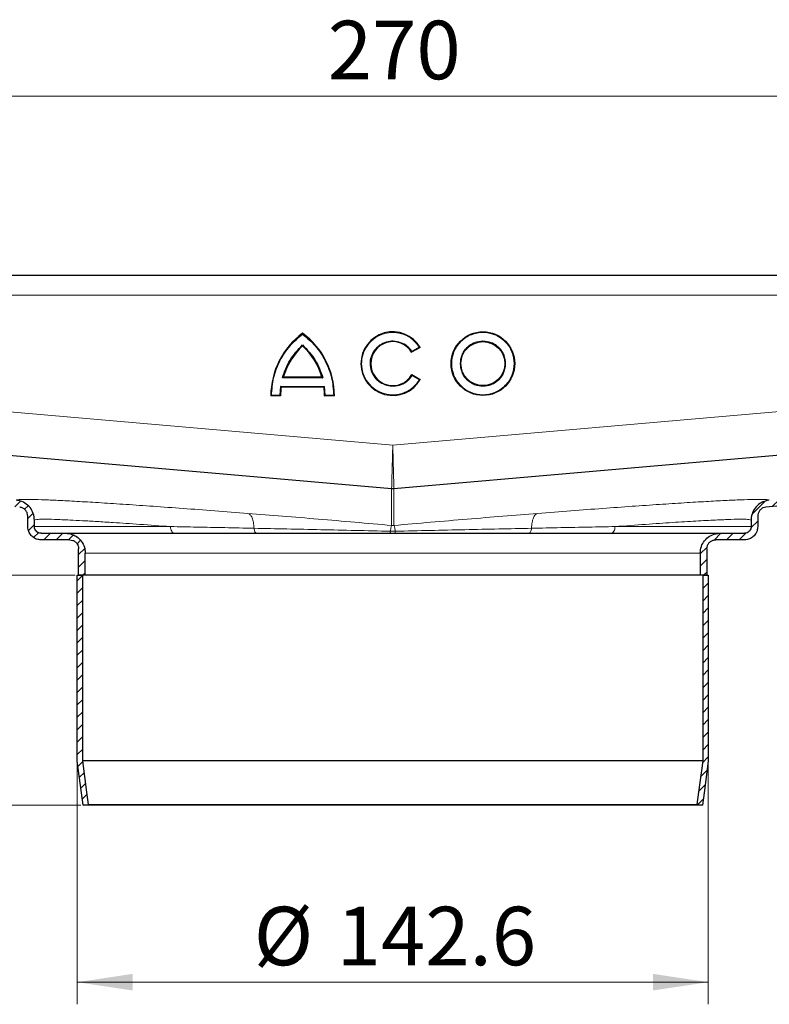
# Model space of a CAD drawing. Units: millimetres. Extents: x 0 to 420, y 0 to 297.
# Drawn here: x 328 to 361, y 213 to 258 of the extents above; entities that cross this region are included whole.
import ezdxf

# ---------------------------------------------------------------- set-up
doc = ezdxf.new("R2010")
doc.units = ezdxf.units.MM
doc.styles.add('SLDTEXTSTYLE0', font='TXT', dxfattribs={"width": 0.605})
doc.dimstyles.new('SLDDIMSTYLE0', dxfattribs={"dimtxt": 2.568319, "dimasz": 2.5, "dimexe": 0, "dimexo": 0.0625, "dimgap": 0.64208, "dimtad": 1, "dimlfac": 5, "dimrnd": 1e-09, "dimzin": 12, "dimdsep": 46, "dimtxsty": 'SLDTEXTSTYLE0', "dimsah": 1, "dimcen": 0.09, "dimadec": 0, "dimazin": 3, "dimtfac": 1, "dimtdec": 3, "dimtofl": 0, "dimtmove": 0, "dimatfit": 3, "dimfxl": 0, "dimfrac": 2, "dimtolj": 1, "dimtzin": 12, "dimarcsym": 0})
doc.dimstyles.new('SLDDIMSTYLE3', dxfattribs={"dimtxt": 2.568319, "dimasz": 2.5, "dimexe": 0, "dimexo": 0.0625, "dimgap": 0.64208, "dimtad": 1, "dimdec": 1, "dimlfac": 5, "dimrnd": 1e-09, "dimzin": 12, "dimdsep": 46, "dimtxsty": 'SLDTEXTSTYLE0', "dimsah": 1, "dimcen": 0.09, "dimadec": 0, "dimazin": 3, "dimtfac": 1, "dimtdec": 3, "dimtofl": 0, "dimtmove": 0, "dimatfit": 3, "dimfxl": 0, "dimfrac": 2, "dimtolj": 1, "dimtzin": 12, "dimarcsym": 0})

# ---------------------------------------------------------------- blocks, each defined once
blk = doc.blocks.new('_D_9')
at = {"color": 7, "linetype": 'Continuous', "lineweight": 0}
for p, q in [((330.167, 224.257), (330.167, 213.357)), ((358.686, 224.257), (358.686, 213.357)), ((330.167, 214.357), (358.686, 214.357))]:
    blk.add_line(p, q, dxfattribs=at)
at = {"color": 7, "linetype": 'Continuous', "lineweight": 18}
for points in [[(330.167, 214.357), (332.667, 213.982), (332.667, 214.732)], [(358.686, 214.357), (356.186, 214.732), (356.186, 213.982)]]:
    blk.add_solid(points, dxfattribs=at)
at = {"color": 7, "linetype": 'Continuous', "lineweight": 18, "char_height": 2.6458, "attachment_point": 1, "style": 'SLDTEXTSTYLE0'}
for s, insert in [('%%c', (338.143, 217.767)), ('142.6', (341.89, 217.767))]:
    blk.add_mtext(s, dxfattribs=dict(at, insert=insert))
blk = doc.blocks.new('_D_10')
at = {"color": 7, "linetype": 'Continuous', "lineweight": 0}
for p, q in [((317.427, 245.483), (317.427, 255.418)), ((371.427, 245.483), (371.427, 255.418)), ((317.427, 254.418), (371.427, 254.418))]:
    blk.add_line(p, q, dxfattribs=at)
at = {"color": 7, "linetype": 'Continuous', "lineweight": 18}
for points in [[(317.427, 254.418), (319.927, 254.043), (319.927, 254.793)], [(371.427, 254.418), (368.927, 254.793), (368.927, 254.043)]]:
    blk.add_solid(points, dxfattribs=at)
at = {"color": 7, "linetype": 'Continuous', "lineweight": 18, "insert": (341.487, 257.829), "char_height": 2.6458, "attachment_point": 1, "style": 'SLDTEXTSTYLE0'}
blk.add_mtext('270', dxfattribs=at)
blk = doc.blocks.new('_D_13')
at = {"color": 7, "linetype": 'Continuous', "lineweight": 0}
for p, q in [((315.227, 246.325), (289.178, 246.325)), ((290.178, 246.325), (290.178, 232.757)), ((330.067, 232.757), (289.178, 232.757))]:
    blk.add_line(p, q, dxfattribs=at)
at = {"color": 7, "linetype": 'Continuous', "lineweight": 18}
for points in [[(290.178, 246.325), (289.803, 243.825), (290.553, 243.825)], [(290.178, 232.757), (290.553, 235.257), (289.803, 235.257)]]:
    blk.add_solid(points, dxfattribs=at)
at = {"color": 7, "linetype": 'Continuous', "lineweight": 18, "insert": (286.767, 236.111), "char_height": 2.6458, "attachment_point": 1, "rotation": 90, "style": 'SLDTEXTSTYLE0'}
blk.add_mtext('67.8', dxfattribs=at)
blk = doc.blocks.new('_D_14')
at = {"color": 7, "linetype": 'Continuous', "lineweight": 0}
for p, q in [((330.067, 232.757), (289.178, 232.757)), ((290.178, 232.757), (290.178, 222.357)), ((330.327, 222.357), (289.178, 222.357))]:
    blk.add_line(p, q, dxfattribs=at)
at = {"color": 7, "linetype": 'Continuous', "lineweight": 18}
for points in [[(290.178, 232.757), (289.803, 230.257), (290.553, 230.257)], [(290.178, 222.357), (290.553, 224.857), (289.803, 224.857)]]:
    blk.add_solid(points, dxfattribs=at)
at = {"color": 7, "linetype": 'Continuous', "lineweight": 18, "insert": (286.767, 225.597), "char_height": 2.6458, "attachment_point": 1, "rotation": 90, "style": 'SLDTEXTSTYLE0'}
blk.add_mtext('52', dxfattribs=at)

msp = doc.modelspace()

# ---------------------------------------------------------------- hatches: boundary and pattern name
at = {"linetype": 'Continuous', "lineweight": 18}
h = msp.add_hatch(dxfattribs=at)
h.set_pattern_fill('ANSI31', scale=0.125, style=0)
edge = h.paths.add_edge_path(flags=0)
edge.add_line((319.558, 242.1821), (318.0056, 242.2363))
edge.add_arc((318.0266, 242.8359), 0.6, 180, 268, ccw=False)
edge.add_line((317.4266, 242.8359), (317.4266, 245.3826))
edge.add_arc((316.5266, 245.3826), 0.9, 0, 88)
edge.add_line((316.558, 246.2821), (315.358, 246.324))
edge.add_arc((315.3266, 245.4246), 0.9, 88, 180)
edge.add_line((314.4266, 245.4246), (314.4266, 243.6246))
edge.add_arc((314.1266, 243.6246), 0.3, 270, 360, ccw=False)
edge.add_line((314.1266, 243.3246), (304.4266, 243.3246))
edge.add_line((304.4266, 243.3246), (304.4266, 243.0246))
edge.add_line((304.4266, 243.0246), (314.1266, 243.0246))
edge.add_arc((314.1266, 243.6246), 0.6, 270, 360)
edge.add_line((314.7266, 243.6246), (314.7266, 245.4246))
edge.add_arc((315.3266, 245.4246), 0.6, 88, 180, ccw=False)
edge.add_line((315.3475, 246.0242), (316.5475, 245.9823))
edge.add_arc((316.5266, 245.3826), 0.6, 0, 88, ccw=False)
edge.add_line((317.1266, 245.3826), (317.1266, 242.8359))
edge.add_arc((318.0266, 242.8359), 0.9, 180, 268)
edge.add_line((317.9952, 241.9365), (319.5475, 241.8823))
edge.add_arc((319.5266, 241.2826), 0.6, 0, 88, ccw=False)
edge.add_line((320.1266, 241.2826), (320.1266, 238.5909))
edge.add_spline(control_points=[(320.1266, 238.5909), (320.1266, 238.3338), (320.1713, 238.0732), (320.2563, 237.8305), (320.3413, 237.5878), (320.4696, 237.3566), (320.63, 237.1556), (320.7907, 236.9542), (320.9889, 236.778), (321.2076, 236.6417), (321.4244, 236.5067), (321.6668, 236.4063), (321.9157, 236.3489), (322.0178, 236.3253), (322.1217, 236.3088), (322.2261, 236.2996)], knot_values=[0, 0, 0, 0, 0.0038571, 0.0038571, 0.0038571, 0.0077147, 0.0077147, 0.0077147, 0.0115826, 0.0115826, 0.0115826, 0.0154123, 0.0154123, 0.0154123, 0.0169657, 0.0169657, 0.0169657, 0.0169657], weights=[1, 1, 1, 1, 1, 1, 1, 1, 1, 1, 1, 1, 1, 1, 1, 1], degree=3, periodic=0)
edge.add_line((322.2261, 236.2996), (327.5618, 235.8328))
edge.add_spline(control_points=[(327.5618, 235.8328), (327.5794, 235.8313), (327.5971, 235.8285), (327.6144, 235.8245), (327.6583, 235.8144), (327.7009, 235.7966), (327.7391, 235.7727), (327.7765, 235.7493), (327.8107, 235.7194), (327.8385, 235.6851), (327.8668, 235.6502), (327.8891, 235.6096), (327.904, 235.5672), (327.9189, 235.5248), (327.9269, 235.4793), (327.9269, 235.4343)], knot_values=[0.0000259, 0.0000259, 0.0000259, 0.0000259, 0.0002924, 0.0002924, 0.0002924, 0.0009753, 0.0009753, 0.0009753, 0.001645, 0.001645, 0.001645, 0.0023276, 0.0023276, 0.0023276, 0.00301, 0.00301, 0.00301, 0.00301], weights=[1, 1, 1, 1, 1, 1, 1, 1, 1, 1, 1, 1, 1, 1, 1, 1], degree=3, periodic=0)
edge.add_line((327.9269, 235.4343), (327.9269, 234.9565))
edge.add_spline(control_points=[(327.9269, 234.9565), (327.9269, 234.9124), (327.9318, 234.8679), (327.9415, 234.8248), (327.9562, 234.7593), (327.9825, 234.6954), (328.0181, 234.6385), (328.0537, 234.5815), (328.0996, 234.53), (328.152, 234.488), (328.2045, 234.4461), (328.2649, 234.4126), (328.3283, 234.3904), (328.3916, 234.3681), (328.4597, 234.3565), (328.5269, 234.3565)], knot_values=[0, 0, 0, 0, 0.0006626, 0.0006626, 0.0006626, 0.0016781, 0.0016781, 0.0016781, 0.0026937, 0.0026937, 0.0026937, 0.0037093, 0.0037093, 0.0037093, 0.0047249, 0.0047249, 0.0047249, 0.0047249], weights=[1, 1, 1, 1, 1, 1, 1, 1, 1, 1, 1, 1, 1, 1, 1, 1], degree=3, periodic=0)
edge.add_line((328.5269, 234.3565), (329.8269, 234.3565))
edge.add_spline(control_points=[(329.8269, 234.3565), (329.8717, 234.3565), (329.9171, 234.3488), (329.9593, 234.334), (330.0016, 234.3192), (330.0418, 234.2968), (330.0768, 234.2689), (330.1117, 234.2409), (330.1424, 234.2065), (330.1661, 234.1686), (330.1898, 234.1306), (330.2073, 234.088), (330.2171, 234.0443), (330.2236, 234.0156), (330.2269, 233.986), (330.2269, 233.9565)], knot_values=[0, 0, 0, 0, 0.0006716, 0.0006716, 0.0006716, 0.0013431, 0.0013431, 0.0013431, 0.0020147, 0.0020147, 0.0020147, 0.0026863, 0.0026863, 0.0026863, 0.0031244, 0.0031244, 0.0031244, 0.0031244], weights=[1, 1, 1, 1, 1, 1, 1, 1, 1, 1, 1, 1, 1, 1, 1, 1], degree=3, periodic=0)
edge.add_line((330.2269, 233.9565), (330.2269, 232.7565))
edge.add_line((330.2269, 232.7565), (330.5269, 232.7565))
edge.add_line((330.5269, 232.7565), (330.5269, 233.7565))
edge.add_spline(control_points=[(330.5269, 233.7565), (330.5269, 233.8228), (330.5195, 233.8894), (330.505, 233.9541), (330.4829, 234.0524), (330.4435, 234.1482), (330.3901, 234.2336), (330.3367, 234.319), (330.2678, 234.3964), (330.1891, 234.4593), (330.1105, 234.5222), (330.0199, 234.5725), (329.9248, 234.6058), (329.8298, 234.6391), (329.7276, 234.6565), (329.6269, 234.6565)], knot_values=[0, 0, 0, 0, 0.0009938, 0.0009938, 0.0009938, 0.0025172, 0.0025172, 0.0025172, 0.0040406, 0.0040406, 0.0040406, 0.005564, 0.005564, 0.005564, 0.0070874, 0.0070874, 0.0070874, 0.0070874], weights=[1, 1, 1, 1, 1, 1, 1, 1, 1, 1, 1, 1, 1, 1, 1, 1], degree=3, periodic=0)
edge.add_line((329.6269, 234.6565), (328.5269, 234.6565))
edge.add_spline(control_points=[(328.5269, 234.6565), (328.4933, 234.6565), (328.4592, 234.6623), (328.4276, 234.6734), (328.3959, 234.6846), (328.3657, 234.7013), (328.3395, 234.7223), (328.3132, 234.7432), (328.2903, 234.769), (328.2725, 234.7975), (328.2547, 234.826), (328.2415, 234.8579), (328.2342, 234.8907), (328.2293, 234.9122), (328.2269, 234.9344), (328.2269, 234.9565)], knot_values=[0, 0, 0, 0, 0.0005037, 0.0005037, 0.0005037, 0.0010073, 0.0010073, 0.0010073, 0.001511, 0.001511, 0.001511, 0.0020147, 0.0020147, 0.0020147, 0.0023433, 0.0023433, 0.0023433, 0.0023433], weights=[1, 1, 1, 1, 1, 1, 1, 1, 1, 1, 1, 1, 1, 1, 1, 1], degree=3, periodic=0)
edge.add_line((328.2269, 234.9565), (328.2269, 235.2511))
edge.add_spline(control_points=[(328.2269, 235.2511), (328.2269, 235.3521), (328.2084, 235.4544), (328.1746, 235.5496), (328.1408, 235.6447), (328.0907, 235.7354), (328.028, 235.8144), (327.9636, 235.8955), (327.8836, 235.9661), (327.795, 236.0197), (327.711, 236.0707), (327.6173, 236.1083), (327.5213, 236.1297), (327.4832, 236.1383), (327.4443, 236.1443), (327.4054, 236.1477)], knot_values=[0, 0, 0, 0, 0.0015156, 0.0015156, 0.0015156, 0.0030276, 0.0030276, 0.0030276, 0.0045823, 0.0045823, 0.0045823, 0.0060557, 0.0060557, 0.0060557, 0.0066351, 0.0066351, 0.0066351, 0.0066351], weights=[1, 1, 1, 1, 1, 1, 1, 1, 1, 1, 1, 1, 1, 1, 1, 1], degree=3, periodic=0)
edge.add_line((327.4054, 236.1477), (322.2523, 236.5986))
edge.add_spline(control_points=[(322.2523, 236.5986), (322.1633, 236.6063), (322.0747, 236.6201), (321.9875, 236.6397), (321.7691, 236.6889), (321.5562, 236.7764), (321.3664, 236.895), (321.1766, 237.0137), (321.0047, 237.1668), (320.8648, 237.3416), (320.725, 237.5163), (320.6134, 237.7177), (320.5393, 237.9289), (320.4652, 238.1402), (320.4266, 238.3671), (320.4266, 238.5909)], knot_values=[0, 0, 0, 0, 0.0013395, 0.0013395, 0.0013395, 0.0047379, 0.0047379, 0.0047379, 0.0081364, 0.0081364, 0.0081364, 0.0115348, 0.0115348, 0.0115348, 0.0149332, 0.0149332, 0.0149332, 0.0149332], weights=[1, 1, 1, 1, 1, 1, 1, 1, 1, 1, 1, 1, 1, 1, 1, 1], degree=3, periodic=0)
edge.add_line((320.4266, 238.5909), (320.4266, 241.2826))
edge.add_arc((319.5266, 241.2826), 0.9, 0, 88)
h = msp.add_hatch(dxfattribs=at)
h.set_pattern_fill('ANSI31', scale=0.125, style=0)
edge = h.paths.add_edge_path(flags=0)
edge.add_line((371.4266, 245.3826), (371.4266, 242.8359))
edge.add_arc((370.8266, 242.8359), 0.6, 272, 360, ccw=False)
edge.add_line((370.8475, 242.2363), (369.2952, 242.1821))
edge.add_arc((369.3266, 241.2826), 0.9, 92, 180)
edge.add_line((368.4266, 241.2826), (368.4266, 238.5909))
edge.add_spline(control_points=[(368.4266, 238.5909), (368.4266, 238.5016), (368.4206, 238.4121), (368.4086, 238.3236), (368.3787, 238.1018), (368.3101, 237.8821), (368.2084, 237.6826), (368.1067, 237.4832), (367.9693, 237.2986), (367.8073, 237.144), (367.6454, 236.9895), (367.4545, 236.8608), (367.2505, 236.7686), (367.0466, 236.6763), (366.8239, 236.6181), (366.6009, 236.5986)], knot_values=[0, 0, 0, 0, 0.0013395, 0.0013395, 0.0013395, 0.0047379, 0.0047379, 0.0047379, 0.0081364, 0.0081364, 0.0081364, 0.0115348, 0.0115348, 0.0115348, 0.0149332, 0.0149332, 0.0149332, 0.0149332], weights=[1, 1, 1, 1, 1, 1, 1, 1, 1, 1, 1, 1, 1, 1, 1, 1], degree=3, periodic=0)
edge.add_line((366.6009, 236.5986), (361.4477, 236.1477))
edge.add_spline(control_points=[(361.4477, 236.1477), (361.3479, 236.139), (361.2483, 236.1126), (361.1569, 236.0716), (361.0629, 236.0294), (360.9748, 235.9702), (360.901, 235.8984), (360.8298, 235.8291), (360.7698, 235.7465), (360.725, 235.6579), (360.6792, 235.5675), (360.6478, 235.4681), (360.6342, 235.3677), (360.629, 235.3291), (360.6263, 235.29), (360.6263, 235.2511)], knot_values=[0.0000395, 0.0000395, 0.0000395, 0.0000395, 0.0015428, 0.0015428, 0.0015428, 0.0030884, 0.0030884, 0.0030884, 0.0045765, 0.0045765, 0.0045765, 0.0060955, 0.0060955, 0.0060955, 0.0066725, 0.0066725, 0.0066725, 0.0066725], weights=[1, 1, 1, 1, 1, 1, 1, 1, 1, 1, 1, 1, 1, 1, 1, 1], degree=3, periodic=0)
edge.add_line((360.6263, 235.2511), (360.6263, 234.9565))
edge.add_spline(control_points=[(360.6263, 234.9565), (360.6263, 234.923), (360.6205, 234.8889), (360.6094, 234.8572), (360.5982, 234.8255), (360.5815, 234.7953), (360.5605, 234.7691), (360.5396, 234.7429), (360.5138, 234.7199), (360.4853, 234.7021), (360.4568, 234.6843), (360.4249, 234.6712), (360.3921, 234.6638), (360.3706, 234.659), (360.3484, 234.6565), (360.3263, 234.6565)], knot_values=[0, 0, 0, 0, 0.0005037, 0.0005037, 0.0005037, 0.0010073, 0.0010073, 0.0010073, 0.001511, 0.001511, 0.001511, 0.0020146, 0.0020146, 0.0020146, 0.0023433, 0.0023433, 0.0023433, 0.0023433], weights=[1, 1, 1, 1, 1, 1, 1, 1, 1, 1, 1, 1, 1, 1, 1, 1], degree=3, periodic=0)
edge.add_line((360.3263, 234.6565), (359.2262, 234.6565))
edge.add_spline(control_points=[(359.2262, 234.6565), (359.16, 234.6565), (359.0933, 234.6491), (359.0286, 234.6346), (358.9304, 234.6125), (358.8346, 234.5731), (358.7491, 234.5197), (358.6637, 234.4663), (358.5864, 234.3974), (358.5234, 234.3187), (358.4605, 234.2401), (358.4103, 234.1495), (358.377, 234.0544), (358.3436, 233.9594), (358.3262, 233.8573), (358.3262, 233.7565)], knot_values=[0, 0, 0, 0, 0.000994, 0.000994, 0.000994, 0.0025174, 0.0025174, 0.0025174, 0.0040407, 0.0040407, 0.0040407, 0.0055641, 0.0055641, 0.0055641, 0.0070874, 0.0070874, 0.0070874, 0.0070874], weights=[1, 1, 1, 1, 1, 1, 1, 1, 1, 1, 1, 1, 1, 1, 1, 1], degree=3, periodic=0)
edge.add_line((358.3262, 233.7565), (358.3262, 232.7565))
edge.add_line((358.3262, 232.7565), (358.6262, 232.7565))
edge.add_line((358.6262, 232.7565), (358.6262, 233.9565))
edge.add_spline(control_points=[(358.6262, 233.9565), (358.6262, 234.0013), (358.634, 234.0467), (358.6488, 234.0889), (358.6636, 234.1312), (358.6859, 234.1714), (358.7139, 234.2064), (358.7418, 234.2414), (358.7762, 234.272), (358.8142, 234.2957), (358.8522, 234.3194), (358.8947, 234.3369), (358.9384, 234.3468), (358.9672, 234.3532), (358.9968, 234.3565), (359.0262, 234.3565)], knot_values=[0, 0, 0, 0, 0.0006715, 0.0006715, 0.0006715, 0.0013431, 0.0013431, 0.0013431, 0.0020146, 0.0020146, 0.0020146, 0.0026862, 0.0026862, 0.0026862, 0.0031244, 0.0031244, 0.0031244, 0.0031244], weights=[1, 1, 1, 1, 1, 1, 1, 1, 1, 1, 1, 1, 1, 1, 1, 1], degree=3, periodic=0)
edge.add_line((359.0262, 234.3565), (360.3263, 234.3565))
edge.add_spline(control_points=[(360.3263, 234.3565), (360.3704, 234.3565), (360.4149, 234.3615), (360.458, 234.3712), (360.5235, 234.3859), (360.5874, 234.4122), (360.6443, 234.4478), (360.7013, 234.4834), (360.7528, 234.5293), (360.7948, 234.5817), (360.8367, 234.6342), (360.8702, 234.6946), (360.8925, 234.7579), (360.9147, 234.8213), (360.9263, 234.8894), (360.9263, 234.9565)], knot_values=[0, 0, 0, 0, 0.0006627, 0.0006627, 0.0006627, 0.0016782, 0.0016782, 0.0016782, 0.0026938, 0.0026938, 0.0026938, 0.0037094, 0.0037094, 0.0037094, 0.0047249, 0.0047249, 0.0047249, 0.0047249], weights=[1, 1, 1, 1, 1, 1, 1, 1, 1, 1, 1, 1, 1, 1, 1, 1], degree=3, periodic=0)
edge.add_line((360.9263, 234.9565), (360.9263, 235.4343))
edge.add_spline(control_points=[(360.9263, 235.4343), (360.9263, 235.451), (360.9274, 235.4678), (360.9295, 235.4844), (360.935, 235.5277), (360.9478, 235.5707), (360.967, 235.61), (360.9871, 235.6514), (361.015, 235.6897), (361.0482, 235.7215), (361.0814, 235.7533), (361.1207, 235.7798), (361.1627, 235.7988), (361.2031, 235.8171), (361.2472, 235.829), (361.2914, 235.8328)], knot_values=[0.000018, 0.000018, 0.000018, 0.000018, 0.0002688, 0.0002688, 0.0002688, 0.0009316, 0.0009316, 0.0009316, 0.0016305, 0.0016305, 0.0016305, 0.0023297, 0.0023297, 0.0023297, 0.003004, 0.003004, 0.003004, 0.003004], weights=[1, 1, 1, 1, 1, 1, 1, 1, 1, 1, 1, 1, 1, 1, 1, 1], degree=3, periodic=0)
edge.add_line((361.2914, 235.8328), (366.627, 236.2996))
edge.add_spline(control_points=[(366.627, 236.2996), (366.8832, 236.322), (367.1389, 236.3893), (367.3732, 236.4951), (367.6075, 236.601), (367.8267, 236.7489), (368.0129, 236.9262), (368.1995, 237.1039), (368.3578, 237.3166), (368.4745, 237.5464), (368.5901, 237.7741), (368.669, 238.0243), (368.7045, 238.2772), (368.7191, 238.3811), (368.7266, 238.4861), (368.7266, 238.5909)], knot_values=[0, 0, 0, 0, 0.0038569, 0.0038569, 0.0038569, 0.0077141, 0.0077141, 0.0077141, 0.0115819, 0.0115819, 0.0115819, 0.0154117, 0.0154117, 0.0154117, 0.0169657, 0.0169657, 0.0169657, 0.0169657], weights=[1, 1, 1, 1, 1, 1, 1, 1, 1, 1, 1, 1, 1, 1, 1, 1], degree=3, periodic=0)
edge.add_line((368.7266, 238.5909), (368.7266, 241.2826))
edge.add_arc((369.3266, 241.2826), 0.6, 92, 180, ccw=False)
edge.add_line((369.3056, 241.8823), (370.858, 241.9365))
edge.add_arc((370.8266, 242.8359), 0.9, 272, 360)
edge.add_line((371.7266, 242.8359), (371.7266, 245.3826))
edge.add_arc((372.3266, 245.3826), 0.6, 92, 180, ccw=False)
edge.add_line((372.3056, 245.9823), (373.5056, 246.0242))
edge.add_arc((373.5266, 245.4246), 0.6, 0, 92, ccw=False)
edge.add_line((374.1266, 245.4246), (374.1266, 243.6246))
edge.add_arc((374.7266, 243.6246), 0.6, 180, 270)
edge.add_line((374.7266, 243.0246), (384.4266, 243.0246))
edge.add_line((384.4266, 243.0246), (384.4266, 243.3246))
edge.add_line((384.4266, 243.3246), (374.7266, 243.3246))
edge.add_arc((374.7266, 243.6246), 0.3, 180, 270, ccw=False)
edge.add_line((374.4266, 243.6246), (374.4266, 245.4246))
edge.add_arc((373.5266, 245.4246), 0.9, 0, 92)
edge.add_line((373.4952, 246.324), (372.2952, 246.2821))
edge.add_arc((372.3266, 245.3826), 0.9, 92, 180)
h = msp.add_hatch(dxfattribs=at)
h.set_pattern_fill('ANSI31', scale=0.125, style=0)
edge = h.paths.add_edge_path(flags=0)
edge.add_spline(control_points=[(330.4269, 222.3565), (330.5095, 222.3673), (330.5922, 222.378), (330.6748, 222.3888)], knot_values=[0.0847088, 0.0847088, 0.0847088, 0.0847088, 0.0859588, 0.0859588, 0.0859588, 0.0859588], weights=[1, 1, 1, 1], degree=3, periodic=0)
edge.add_spline(control_points=[(330.6748, 222.3888), (330.6505, 222.5757), (330.6262, 222.7626), (330.6019, 222.9495), (330.5403, 223.4239), (330.4786, 223.8983), (330.4169, 224.3727)], knot_values=[0.1196353, 0.1196353, 0.1196353, 0.1196353, 0.1224625, 0.1224625, 0.1224625, 0.1296385, 0.1296385, 0.1296385, 0.1296385], weights=[1, 1, 1, 1, 1, 1, 1], degree=3, periodic=0)
edge.add_line((330.4169, 224.3727), (330.4169, 232.7565))
edge.add_line((330.4169, 232.7565), (330.1669, 232.7565))
edge.add_line((330.1669, 232.7565), (330.1669, 224.3565))
edge.add_spline(control_points=[(330.1669, 224.3565), (330.2293, 223.8768), (330.2916, 223.3971), (330.354, 222.9174), (330.3783, 222.7305), (330.4026, 222.5435), (330.4269, 222.3565)], knot_values=[0.1174027, 0.1174027, 0.1174027, 0.1174027, 0.1246588, 0.1246588, 0.1246588, 0.1274868, 0.1274868, 0.1274868, 0.1274868], weights=[1, 1, 1, 1, 1, 1, 1], degree=3, periodic=0)
h = msp.add_hatch(dxfattribs=at)
h.set_pattern_fill('ANSI31', scale=0.125, style=0)
edge = h.paths.add_edge_path(flags=0)
edge.add_line((358.4362, 232.7565), (358.4362, 224.3727))
edge.add_spline(control_points=[(358.4362, 224.3727), (358.3745, 223.8983), (358.3129, 223.4239), (358.2512, 222.9495), (358.2269, 222.7626), (358.2026, 222.5757), (358.1783, 222.3888)], knot_values=[0.1152865, 0.1152865, 0.1152865, 0.1152865, 0.1224625, 0.1224625, 0.1224625, 0.1252898, 0.1252898, 0.1252898, 0.1252898], weights=[1, 1, 1, 1, 1, 1, 1], degree=3, periodic=0)
edge.add_spline(control_points=[(358.1783, 222.3888), (358.2609, 222.378), (358.3436, 222.3673), (358.4262, 222.3565)], knot_values=[0.2245776, 0.2245776, 0.2245776, 0.2245776, 0.225827, 0.225827, 0.225827, 0.225827], weights=[1, 1, 1, 1], degree=3, periodic=0)
edge.add_spline(control_points=[(358.4262, 222.3565), (358.4505, 222.5435), (358.4748, 222.7305), (358.4991, 222.9174), (358.5615, 223.3971), (358.6239, 223.8768), (358.6862, 224.3565)], knot_values=[0.1218307, 0.1218307, 0.1218307, 0.1218307, 0.1246588, 0.1246588, 0.1246588, 0.1319148, 0.1319148, 0.1319148, 0.1319148], weights=[1, 1, 1, 1, 1, 1, 1], degree=3, periodic=0)
edge.add_line((358.6862, 224.3565), (358.6862, 232.7565))
edge.add_line((358.6862, 232.7565), (358.4362, 232.7565))

# ---------------------------------------------------------------- linework, layer by layer
at = {"color": 7, "linetype": 'Continuous', "lineweight": 25}
for p, q in [((319.4266, 246.3246), (369.4266, 246.3246)), ((345.663, 243.0596), (345.2797, 242.8383)), ((345.289, 241.8266), (345.6723, 241.6053)), ((339.3569, 241.296), (339.3254, 240.8968)), ((341.2257, 241.7086), (339.4761, 241.7086)), ((341.3764, 240.8968), (341.3449, 241.296)), ((339.3551, 240.8668), (338.9125, 240.8668)), ((341.3188, 241.266), (339.383, 241.266)), ((341.7893, 240.8668), (341.3467, 240.8668)), ((344.3743, 236.6611), (322.2523, 238.5965)), ((366.6009, 238.5965), (344.4789, 236.6611)), ((366.627, 236.2996), (361.2914, 235.8328)), ((327.9269, 234.9565), (327.9269, 235.4343)), ((328.2269, 234.9565), (328.2269, 235.2511)), ((360.6263, 235.2511), (360.6263, 234.9565)), ((360.9263, 235.4343), (360.9263, 234.9565)), ((328.5269, 234.6565), (329.6269, 234.6565)), ((359.2262, 234.6565), (360.3263, 234.6565)), ((329.8269, 234.3565), (328.5269, 234.3565)), ((360.3263, 234.3565), (359.0262, 234.3565)), ((330.2269, 232.7565), (330.2269, 233.9565)), ((330.5269, 232.7565), (330.5269, 233.7565)), ((358.3262, 233.7565), (358.3262, 232.7565)), ((358.6262, 233.9565), (358.6262, 232.7565)), ((330.1669, 232.7565), (330.4169, 232.7565)), ((330.1669, 224.3565), (330.1669, 232.7565)), ((330.5269, 232.7565), (330.2269, 232.7565)), ((330.4169, 224.3727), (330.4169, 232.7565)), ((358.3262, 232.7565), (330.5269, 232.7565)), ((358.6262, 232.7565), (358.3262, 232.7565)), ((358.4362, 232.7565), (358.4362, 224.3727)), ((358.4362, 232.7565), (358.6862, 232.7565)), ((358.6862, 232.7565), (358.6862, 224.3565)), ((358.4362, 224.3727), (330.4169, 224.3727)), ((330.4269, 222.3565), (330.6748, 222.3888)), ((358.4262, 222.3565), (330.4269, 222.3565)), ((330.6748, 222.3888), (358.1783, 222.3888)), ((358.1783, 222.3888), (358.4262, 222.3565))]:
    msp.add_line(p, q, dxfattribs=at)
at = {"color": 8, "linetype": 'Continuous', "lineweight": 18}
for p, q in [((319.4266, 245.4246), (369.4266, 245.4246)), ((345.6214, 243.0702), (345.2898, 242.8788)), ((345.2996, 241.7859), (345.631, 241.5945)), ((341.3449, 241.296), (339.3569, 241.296)), ((341.2653, 241.6786), (339.4365, 241.6786)), ((339.3254, 240.8968), (338.9428, 240.8968)), ((341.759, 240.8968), (341.3764, 240.8968)), ((322.4266, 240.557), (344.4266, 238.6323)), ((344.4266, 238.6323), (366.4266, 240.557)), ((344.3743, 236.6611), (344.3743, 235.0084)), ((344.4789, 235.0084), (344.4789, 236.6611)), ((334.3787, 234.9565), (328.2269, 234.9565)), ((344.5392, 234.7454), (344.3139, 234.7454)), ((344.3743, 235.0084), (344.4789, 235.0084)), ((360.6263, 234.9565), (354.4745, 234.9565)), ((330.5269, 233.7565), (358.3262, 233.7565))]:
    msp.add_line(p, q, dxfattribs=at)
at = {"color": 7, "linetype": 'Continuous', "lineweight": 25, "flags": 128}
for points in [[(330.4269, 222.3565), (330.354, 222.9174), (330.1669, 224.3565)], [(330.6748, 222.3888), (330.6019, 222.9495), (330.4169, 224.3727)], [(358.4362, 224.3727), (358.2512, 222.9495), (358.1783, 222.3888)], [(358.6862, 224.3565), (358.4991, 222.9174), (358.4262, 222.3565)]]:
    msp.add_lwpolyline(points, dxfattribs=at)
at = {"color": 7, "linetype": 'Continuous', "lineweight": 25}
for radius in [1.4384, 0.9958]:
    msp.add_circle((348.5022, 242.3246), radius, dxfattribs=at)
for centre, radius, start, end in [((342.4532, 240.8512), 3.5407, 126.42357, 179.74739), ((338.2486, 240.8512), 3.5407, 0.25261, 53.57643), ((344.4266, 242.3246), 1.4384, 30.73092, 330), ((342.4532, 240.8512), 3.0981, 132.73211, 163.93412), ((338.2486, 240.8512), 3.0981, 16.06588, 47.26789), ((344.4266, 242.3246), 0.9958, 31.0558, 330), ((342.4532, 240.8512), 3.0981, 172.30584, 179.7113), ((338.2486, 240.8512), 3.0981, 0.2887, 7.69416)]:
    msp.add_arc(centre, radius, start, end, dxfattribs=at)
for points, knots in [([(338.9428, 240.8968), (338.9635, 241.161), (339.0054, 241.6966), (339.2999, 242.4564), (339.741, 243.1417), (340.1494, 243.4906), (340.3509, 243.6628)], [0, 0, 0, 0, 0.2466952, 0.5, 0.7533048, 1, 1, 1, 1]), ([(340.3509, 243.6628), (340.5524, 243.4906), (340.9608, 243.1417), (341.4019, 242.4564), (341.6965, 241.6966), (341.7384, 241.161), (341.759, 240.8968)], [0, 0, 0, 0, 0.2466952, 0.5, 0.7533048, 1, 1, 1, 1]), ([(345.2797, 242.8383), (345.2797, 242.8384), (345.2798, 242.8388), (345.2806, 242.8416), (345.2817, 242.8462), (345.2834, 242.8531), (345.2863, 242.864), (345.2885, 242.8732), (345.2898, 242.8788)], [0, 0, 0, 0, 0.1083527, 0.2251756, 0.3540204, 0.4975488, 0.6986224, 1, 1, 1, 1]), ([(345.663, 243.0596), (345.6628, 243.0596), (345.6624, 243.0597), (345.6594, 243.0605), (345.6548, 243.0617), (345.6475, 243.0636), (345.6363, 243.0664), (345.6269, 243.0688), (345.6214, 243.0702)], [0, 0, 0, 0, 0.10812358, 0.22463367, 0.35340381, 0.49732083, 0.70394363, 1, 1, 1, 1]), ([(345.2996, 241.7859), (345.2982, 241.7915), (345.2959, 241.8007), (345.2929, 241.8117), (345.2911, 241.8187), (345.2899, 241.8232), (345.2891, 241.8261), (345.289, 241.8265), (345.289, 241.8266)], [0, 0, 0, 0, 0.30162443, 0.50250844, 0.64648438, 0.7754175, 0.8920346, 1, 1, 1, 1]), ([(339.383, 241.266), (339.3829, 241.2661), (339.3826, 241.2663), (339.3808, 241.2684), (339.378, 241.2716), (339.3736, 241.2768), (339.3664, 241.2848), (339.3604, 241.2918), (339.3569, 241.296)], [0, 0, 0, 0, 0.110673, 0.2286941, 0.3569926, 0.497858, 0.7019344, 1, 1, 1, 1]), ([(341.2257, 241.7086), (341.2259, 241.7084), (341.2263, 241.7081), (341.2295, 241.7058), (341.2342, 241.7022), (341.2412, 241.6968), (341.2518, 241.689), (341.2603, 241.6825), (341.2653, 241.6786)], [0, 0, 0, 0, 0.10093175, 0.21373438, 0.3442008, 0.49611629, 0.69792709, 1, 1, 1, 1]), ([(341.3449, 241.296), (341.3414, 241.2918), (341.3354, 241.2848), (341.3282, 241.2768), (341.3238, 241.2716), (341.321, 241.2684), (341.3192, 241.2663), (341.319, 241.2661), (341.3188, 241.266)], [0, 0, 0, 0, 0.298102, 0.5021428, 0.6430193, 0.7713218, 0.8893391, 1, 1, 1, 1]), ([(345.6723, 241.6053), (345.6721, 241.6053), (345.6717, 241.6052), (345.6688, 241.6045), (345.6641, 241.6032), (345.657, 241.6013), (345.6458, 241.5985), (345.6365, 241.596), (345.631, 241.5945)], [0, 0, 0, 0, 0.1084031, 0.2250635, 0.3537711, 0.4973648, 0.7040548, 1, 1, 1, 1]), ([(338.9125, 240.8668), (338.9127, 240.8669), (338.913, 240.8672), (338.9151, 240.8693), (338.9185, 240.8727), (338.9237, 240.8779), (338.932, 240.8859), (338.9388, 240.8927), (338.9428, 240.8968)], [0, 0, 0, 0, 0.1082069, 0.2248081, 0.3535907, 0.4973822, 0.7026839, 1, 1, 1, 1]), ([(339.3551, 240.8668), (339.355, 240.8669), (339.3547, 240.8672), (339.3526, 240.8693), (339.3493, 240.8726), (339.3442, 240.8778), (339.3361, 240.8858), (339.3294, 240.8927), (339.3254, 240.8968)], [0, 0, 0, 0, 0.1082394, 0.2249296, 0.3537517, 0.4974571, 0.7007251, 1, 1, 1, 1]), ([(341.3467, 240.8668), (341.3468, 240.8669), (341.3471, 240.8672), (341.3492, 240.8693), (341.3525, 240.8726), (341.3576, 240.8778), (341.3657, 240.8858), (341.3724, 240.8927), (341.3764, 240.8968)], [0, 0, 0, 0, 0.1082509, 0.2249445, 0.3537628, 0.4974582, 0.700762, 1, 1, 1, 1]), ([(341.7893, 240.8668), (341.7891, 240.8669), (341.7889, 240.8672), (341.7867, 240.8693), (341.7833, 240.8727), (341.7781, 240.8779), (341.7699, 240.8859), (341.763, 240.8927), (341.759, 240.8968)], [0, 0, 0, 0, 0.1081955, 0.22479321, 0.35357952, 0.49738106, 0.70264674, 1, 1, 1, 1]), ([(344.4789, 236.6611), (344.4657, 236.6602), (344.4418, 236.6586), (344.4068, 236.6588), (344.3851, 236.6603), (344.3743, 236.6611)], [0, 0, 0, 0, 0.3766575, 0.6878674, 1, 1, 1, 1]), ([(328.2269, 235.2511), (328.2163, 235.3525), (328.1951, 235.5551), (328.0391, 235.8277), (327.8089, 236.0313), (327.5806, 236.125), (327.4442, 236.1427), (327.4054, 236.1477)], [0, 0, 0, 0, 0.2281498, 0.4559322, 0.6896434, 0.9116998, 1, 1, 1, 1]), ([(361.4477, 236.1477), (361.3484, 236.129), (361.147, 236.0909), (360.8909, 235.9126), (360.7102, 235.6639), (360.6339, 235.4304), (360.6279, 235.29), (360.6263, 235.2511)], [0, 0, 0, 0, 0.2262866, 0.4588514, 0.6831537, 0.9120383, 1, 1, 1, 1]), ([(327.9269, 235.4343), (327.9223, 235.4794), (327.9133, 235.5697), (327.8445, 235.6895), (327.7424, 235.779), (327.6417, 235.8223), (327.5794, 235.8305), (327.5618, 235.8328)], [0, 0, 0, 0, 0.22839254, 0.45676128, 0.68109887, 0.90976607, 1, 1, 1, 1]), ([(361.2914, 235.8328), (361.2474, 235.8244), (361.1579, 235.8071), (361.0426, 235.7268), (360.9613, 235.6156), (360.9294, 235.5114), (360.9269, 235.451), (360.9263, 235.4343)], [0, 0, 0, 0, 0.2254664, 0.4594266, 0.6929929, 0.91505231, 1, 1, 1, 1]), ([(328.5269, 234.3565), (328.4594, 234.3632), (328.3245, 234.3764), (328.1447, 234.4799), (328.009, 234.6321), (327.9371, 234.8008), (327.9298, 234.9123), (327.9269, 234.9565)], [0, 0, 0, 0, 0.2146988, 0.4293978, 0.6440947, 0.8587879, 1, 1, 1, 1]), ([(328.5269, 234.6565), (328.4931, 234.6598), (328.4257, 234.6665), (328.3358, 234.7182), (328.2679, 234.7943), (328.232, 234.8787), (328.2283, 234.9344), (328.2269, 234.9565)], [0, 0, 0, 0, 0.2146989, 0.4293979, 0.644095, 0.8587882, 1, 1, 1, 1]), ([(329.6269, 234.6565), (329.7281, 234.6466), (329.9304, 234.6267), (330.2002, 234.4715), (330.4037, 234.2431), (330.5116, 233.9901), (330.5225, 233.8229), (330.5269, 233.7565)], [0, 0, 0, 0, 0.2147, 0.4294001, 0.6440983, 0.8587917, 1, 1, 1, 1]), ([(329.6269, 234.6565), (329.6413, 234.6565), (329.67, 234.6565), (329.8678, 234.6565), (330.1864, 234.6565), (330.6506, 234.6565), (331.2611, 234.6565), (332.0203, 234.6565), (332.9178, 234.6565), (333.9427, 234.6565), (335.0795, 234.6565), (336.3092, 234.6565), (337.6105, 234.6565), (338.9605, 234.6565), (340.3363, 234.6565), (341.7088, 234.6565), (343.0725, 234.6565), (344.4265, 234.6565), (345.7806, 234.6565), (347.1443, 234.6565), (348.5168, 234.6565), (349.8926, 234.6565), (351.2426, 234.6565), (352.5439, 234.6565), (353.7737, 234.6565), (354.9104, 234.6565), (355.9353, 234.6565), (356.8328, 234.6565), (357.592, 234.6565), (358.2026, 234.6565), (358.6668, 234.6565), (358.9853, 234.6565), (359.1831, 234.6565), (359.2119, 234.6565), (359.2262, 234.6565)], [0, 0, 0, 0, 0.028711, 0.0574829, 0.0875583, 0.1183827, 0.1504254, 0.1829742, 0.2158691, 0.24894, 0.2820109, 0.3149059, 0.3474546, 0.3794973, 0.4108895, 0.4415045, 0.4707511, 0.5, 0.5292466, 0.5584955, 0.5891105, 0.6205026, 0.6525454, 0.6850941, 0.7179891, 0.75106, 0.7841309, 0.8170258, 0.8495745, 0.8816173, 0.9124415, 0.9425168, 0.9712879, 1, 1, 1, 1]), ([(358.3262, 233.7565), (358.3362, 233.8577), (358.3561, 234.0601), (358.5112, 234.3298), (358.7396, 234.5333), (358.9927, 234.6412), (359.1599, 234.6522), (359.2262, 234.6565)], [0, 0, 0, 0, 0.2146874, 0.4293748, 0.6440646, 0.8587595, 1, 1, 1, 1]), ([(360.6263, 234.9565), (360.623, 234.9228), (360.6163, 234.8554), (360.5646, 234.7654), (360.4885, 234.6976), (360.4041, 234.6617), (360.3484, 234.658), (360.3263, 234.6565)], [0, 0, 0, 0, 0.21468888, 0.42937769, 0.64406827, 0.85876261, 1, 1, 1, 1]), ([(360.9263, 234.9565), (360.9196, 234.8891), (360.9064, 234.7542), (360.8029, 234.5744), (360.6507, 234.4387), (360.482, 234.3668), (360.3705, 234.3594), (360.3263, 234.3565)], [0, 0, 0, 0, 0.214689, 0.4293779, 0.6440686, 0.8587628, 1, 1, 1, 1]), ([(329.8269, 234.3565), (329.8719, 234.3521), (329.9618, 234.3433), (330.0817, 234.2743), (330.1721, 234.1728), (330.2201, 234.0603), (330.225, 233.986), (330.2269, 233.9565)], [0, 0, 0, 0, 0.2147, 0.4294002, 0.6440982, 0.8587915, 1, 1, 1, 1]), ([(358.6262, 233.9565), (358.6306, 234.0015), (358.6395, 234.0914), (358.7085, 234.2113), (358.81, 234.3018), (358.9224, 234.3497), (358.9967, 234.3546), (359.0262, 234.3565)], [0, 0, 0, 0, 0.2146876, 0.429375, 0.6440649, 0.8587596, 1, 1, 1, 1])]:
    msp.add_open_spline(points, degree=3, knots=knots, dxfattribs=at)
at = {"color": 8, "linetype": 'Continuous', "lineweight": 18}
for points, knots in [([(345.631, 241.5945), (345.5427, 241.4751), (345.3613, 241.2297), (344.9549, 240.9923), (344.5007, 240.893), (344.0456, 240.9443), (343.6294, 241.1335), (343.288, 241.4517), (343.0694, 241.8639), (342.9947, 242.3152), (343.0635, 242.7675), (343.2767, 243.1825), (343.6139, 243.5051), (344.0277, 243.6997), (344.4821, 243.757), (344.9375, 243.6635), (345.3469, 243.4315), (345.5316, 243.1885), (345.6214, 243.0702)], [0, 0, 0, 0, 0.060833, 0.125, 0.189167, 0.25, 0.310833, 0.375, 0.439167, 0.5, 0.560833, 0.625, 0.689167, 0.75, 0.810833, 0.875, 0.939167, 1, 1, 1, 1]), ([(349.9106, 242.3246), (349.8918, 242.1474), (349.8629, 241.8749), (349.6873, 241.5469), (349.5055, 241.3215), (349.2798, 241.1386), (348.9519, 240.9685), (348.5022, 240.8821), (348.0525, 240.9685), (347.7245, 241.1386), (347.4992, 241.3215), (347.3163, 241.5469), (347.1461, 241.8749), (347.0598, 242.3246), (347.1461, 242.7742), (347.3163, 243.1022), (347.4992, 243.3276), (347.7245, 243.5105), (348.0525, 243.6806), (348.5022, 243.767), (348.9519, 243.6806), (349.2798, 243.5105), (349.5055, 243.3276), (349.6873, 243.1022), (349.8629, 242.7742), (349.8918, 242.5017), (349.9106, 242.3246)], [0, 0, 0, 0, 0.0598642, 0.0920902, 0.125, 0.1579098, 0.1901358, 0.25, 0.3098642, 0.3420902, 0.375, 0.4079098, 0.4401358, 0.5, 0.5598642, 0.5920902, 0.625, 0.6579098, 0.6901358, 0.75, 0.8098642, 0.8420902, 0.875, 0.9079098, 0.9401358, 1, 1, 1, 1]), ([(345.2898, 242.8788), (345.2235, 242.9638), (345.0874, 243.1383), (344.7887, 243.3034), (344.4577, 243.368), (344.1285, 243.3238), (343.8293, 243.1805), (343.5861, 242.9451), (343.4327, 242.6434), (343.3838, 242.3152), (343.4386, 241.9879), (343.5973, 241.6891), (343.8447, 241.458), (344.1464, 241.3201), (344.4764, 241.2818), (344.8062, 241.3523), (345.1019, 241.5227), (345.2349, 241.6997), (345.2996, 241.7859)], [0, 0, 0, 0, 0.0608466, 0.125, 0.1891534, 0.25, 0.3108466, 0.375, 0.4391534, 0.5, 0.5608466, 0.625, 0.6891534, 0.75, 0.8108466, 0.875, 0.9391534, 1, 1, 1, 1]), ([(349.528, 242.3246), (349.5143, 242.4536), (349.4933, 242.6521), (349.3653, 242.891), (349.2329, 243.0551), (349.0686, 243.1883), (348.8298, 243.3123), (348.5022, 243.3752), (348.1747, 243.3123), (347.9358, 243.1883), (347.7717, 243.0551), (347.6384, 242.891), (347.5145, 242.6521), (347.4516, 242.3246), (347.5145, 241.997), (347.6384, 241.7581), (347.7717, 241.594), (347.9358, 241.4608), (348.1747, 241.3368), (348.5022, 241.274), (348.8298, 241.3368), (349.0686, 241.4608), (349.2329, 241.594), (349.3653, 241.7581), (349.4933, 241.997), (349.5143, 242.1955), (349.528, 242.3246)], [0, 0, 0, 0, 0.0598642, 0.0920902, 0.125, 0.1579098, 0.1901358, 0.25, 0.3098642, 0.3420902, 0.375, 0.4079098, 0.4401358, 0.5, 0.5598642, 0.5920902, 0.625, 0.6579098, 0.6901358, 0.75, 0.8098642, 0.8420902, 0.875, 0.9079098, 0.9401358, 1, 1, 1, 1]), ([(344.4266, 238.6323), (344.4245, 238.5538), (344.4207, 238.4071), (344.4154, 238.2054), (344.411, 238.038), (344.405, 237.8041), (344.3989, 237.5746), (344.3932, 237.356), (344.3881, 237.1597), (344.3825, 236.9469), (344.3777, 236.7683), (344.3754, 236.6758), (344.3751, 236.6637), (344.3751, 236.6632)], [0, 0, 0, 0, 0.0847069, 0.1582134, 0.2205151, 0.2716083, 0.4261138, 0.4977332, 0.5655236, 0.7124605, 0.8554958, 0.994644, 1, 1, 1, 1]), ([(344.478, 236.6632), (344.478, 236.6637), (344.4777, 236.6758), (344.4754, 236.7684), (344.4715, 236.9159), (344.4672, 237.0759), (344.4625, 237.2538), (344.4576, 237.4437), (344.4527, 237.6331), (344.4493, 237.76), (344.4445, 237.9452), (344.4371, 238.2338), (344.4304, 238.4856), (344.4266, 238.6323)], [0, 0, 0, 0, 0.00535531, 0.14450739, 0.28754719, 0.36062389, 0.43468173, 0.57392986, 0.62381793, 0.6754101, 0.7287065, 0.84201633, 1, 1, 1, 1]), ([(337.8803, 235.5529), (337.3738, 235.5925), (336.3601, 235.6717), (334.9314, 235.7788), (333.5907, 235.8755), (332.3548, 235.9604), (331.2348, 236.0329), (330.2402, 236.0921), (329.3818, 236.1377), (328.6697, 236.1688), (328.1129, 236.1854), (327.7145, 236.1874), (327.4614, 236.1763), (327.4241, 236.1573), (327.4054, 236.1477)], [0, 0, 0, 0, 0.0837859, 0.1676781, 0.251861, 0.3354198, 0.4192596, 0.5032514, 0.5872552, 0.6709388, 0.754502, 0.8364075, 0.9182233, 1, 1, 1, 1]), ([(350.9728, 235.5529), (351.4801, 235.5926), (352.4957, 235.6719), (353.9228, 235.7788), (355.2633, 235.8756), (356.4979, 235.9604), (357.6186, 236.0329), (358.6123, 236.0921), (359.4684, 236.1375), (360.1809, 236.1687), (360.7398, 236.1855), (361.1375, 236.1874), (361.3911, 236.1763), (361.4289, 236.1572), (361.4477, 236.1477)], [0, 0, 0, 0, 0.0839325, 0.1680328, 0.2515999, 0.3354038, 0.4194953, 0.5031632, 0.5867562, 0.6707322, 0.7543375, 0.8361197, 0.9181733, 1, 1, 1, 1]), ([(337.8803, 235.5529), (337.9159, 235.5392), (337.9872, 235.5117), (338.0731, 235.362), (338.1346, 235.1493), (338.1478, 234.9708), (338.1545, 234.8815)], [0, 0, 0, 0, 0.2502191, 0.5000864, 0.750023, 1, 1, 1, 1]), ([(344.3743, 235.0084), (343.821, 235.0571), (342.7114, 235.1547), (341.0574, 235.295), (339.4325, 235.4294), (338.3972, 235.5118), (337.8803, 235.5529)], [0, 0, 0, 0, 0.2495042, 0.5003536, 0.7505219, 1, 1, 1, 1]), ([(350.9728, 235.5529), (350.4554, 235.5117), (349.4187, 235.4292), (347.7941, 235.2948), (346.1406, 235.1546), (345.0325, 235.0571), (344.4789, 235.0084)], [0, 0, 0, 0, 0.2496881, 0.5003344, 0.750333, 1, 1, 1, 1]), ([(350.6986, 234.8815), (350.7052, 234.9711), (350.7182, 235.1499), (350.7801, 235.362), (350.8662, 235.5109), (350.9373, 235.5389), (350.9728, 235.5529)], [0, 0, 0, 0, 0.25023792, 0.50005482, 0.75003484, 1, 1, 1, 1]), ([(334.3787, 234.9565), (333.908, 234.9913), (332.9787, 235.0601), (331.8955, 235.1337), (331.0482, 235.1872), (330.396, 235.225), (329.7311, 235.2592), (329.108, 235.2841), (328.6088, 235.2924), (328.2938, 235.2833), (328.2492, 235.2618), (328.2269, 235.2511)], [0, 0, 0, 0, 0.1274846, 0.251743, 0.3367297, 0.4209884, 0.504523, 0.6300329, 0.7555662, 0.8777588, 1, 1, 1, 1]), ([(360.6263, 235.2511), (360.6039, 235.2618), (360.5593, 235.2833), (360.2443, 235.2926), (359.7447, 235.2842), (359.0428, 235.2559), (358.1553, 235.2088), (357.0943, 235.143), (355.8759, 235.0602), (354.9445, 234.9913), (354.4745, 234.9565)], [0, 0, 0, 0, 0.1223798, 0.2444441, 0.3698199, 0.4960465, 0.6211909, 0.7476715, 0.8726665, 1, 1, 1, 1]), ([(338.1545, 234.8815), (337.7104, 234.8907), (336.8221, 234.909), (335.5567, 234.9342), (334.7714, 234.9491), (334.3787, 234.9565)], [0, 0, 0, 0, 0.3331783, 0.666533, 1, 1, 1, 1]), ([(338.272, 234.6565), (338.2587, 234.6597), (338.232, 234.6661), (338.1965, 234.7155), (338.1683, 234.7883), (338.1591, 234.8505), (338.1545, 234.8815)], [0, 0, 0, 0, 0.2502368, 0.5000743, 0.750036, 1, 1, 1, 1]), ([(344.3139, 234.7454), (343.7867, 234.7575), (342.7314, 234.7817), (341.1664, 234.8167), (339.6279, 234.8504), (338.6457, 234.8712), (338.1545, 234.8815)], [0, 0, 0, 0, 0.2494708, 0.4993665, 0.7495872, 1, 1, 1, 1]), ([(344.3743, 235.0084), (344.3705, 235.0042), (344.3628, 234.9958), (344.3481, 234.941), (344.3318, 234.8606), (344.3199, 234.7838), (344.3139, 234.7454)], [0, 0, 0, 0, 0.24995534, 0.49999998, 0.75004507, 1, 1, 1, 1]), ([(344.3199, 234.6565), (344.3193, 234.6577), (344.3182, 234.6599), (344.3166, 234.6781), (344.3151, 234.7057), (344.3143, 234.7322), (344.3139, 234.7454)], [0, 0, 0, 0, 0.2500308, 0.5000096, 0.7500049, 1, 1, 1, 1]), ([(344.4789, 235.0084), (344.4827, 235.0043), (344.4903, 234.9961), (344.5049, 234.942), (344.5213, 234.861), (344.5333, 234.7839), (344.5392, 234.7454)], [0, 0, 0, 0, 0.2499957, 0.4999908, 0.7499711, 1, 1, 1, 1]), ([(344.5332, 234.6565), (344.5338, 234.6577), (344.5349, 234.6601), (344.5365, 234.6784), (344.538, 234.7058), (344.5388, 234.7322), (344.5392, 234.7454)], [0, 0, 0, 0, 0.2499509, 0.5, 0.7500491, 1, 1, 1, 1]), ([(350.6986, 234.8815), (350.2074, 234.8712), (349.2252, 234.8504), (347.6868, 234.8167), (346.1217, 234.7817), (345.0664, 234.7575), (344.5392, 234.7454)], [0, 0, 0, 0, 0.2504128, 0.5006335, 0.7505292, 1, 1, 1, 1]), ([(350.6986, 234.8815), (350.694, 234.8505), (350.6848, 234.7883), (350.6567, 234.7155), (350.6211, 234.6661), (350.5945, 234.6597), (350.5811, 234.6565)], [0, 0, 0, 0, 0.249964, 0.4999257, 0.7497632, 1, 1, 1, 1]), ([(354.4745, 234.9565), (354.0817, 234.9491), (353.2965, 234.9342), (352.031, 234.909), (351.1427, 234.8907), (350.6986, 234.8815)], [0, 0, 0, 0, 0.333467, 0.6668217, 1, 1, 1, 1])]:
    msp.add_open_spline(points, degree=3, knots=knots, dxfattribs=at)
at = {"color": 7, "linetype": 'Continuous', "lineweight": 25}
for points in [[(339.4365, 241.6786), (339.5359, 241.9593), (339.7346, 242.5208), (340.1455, 242.9519), (340.3509, 243.1675)], [(340.3509, 243.1675), (340.5563, 242.9519), (340.9672, 242.5208), (341.166, 241.9593), (341.2653, 241.6786)]]:
    msp.add_open_spline(points, degree=3, dxfattribs=at)
at = {"color": 8, "linetype": 'Continuous', "lineweight": 18}
for points in [[(334.3787, 234.9565), (334.3815, 234.9172), (334.3871, 234.8386), (334.4301, 234.7394), (334.4916, 234.6701), (334.5404, 234.661), (334.5647, 234.6565)], [(354.2884, 234.6565), (354.3128, 234.661), (354.3615, 234.6701), (354.423, 234.7394), (354.4661, 234.8386), (354.4717, 234.9172), (354.4745, 234.9565)]]:
    msp.add_open_spline(points, degree=3, dxfattribs=at)

# ---------------------------------------------------------------- dimensions: what is measured, and where the dimension line sits
at = {"color": 7, "linetype": 'Continuous', "lineweight": 18}
dim = msp.add_linear_dim(base=(371.4266, 254.4184), p1=(317.4266, 245.3826), p2=(371.4266, 245.3826), dimstyle='SLDDIMSTYLE0', dxfattribs=at)
dim.commit()
dim.dimension.update_dxf_attribs({"geometry": '_D_10', "text_midpoint": (344.4266, 254.4184), "dimtype": 160})
for base, p1, p2, dimstyle, picture, middle in [((290.178, 232.7565), (315.3266, 246.3246), (330.1669, 232.7565), 'SLDDIMSTYLE3', '_D_13', (290.178, 239.5405)), ((290.178, 222.3565), (330.1669, 232.7565), (330.4269, 222.3565), 'SLDDIMSTYLE0', '_D_14', (290.178, 227.5565))]:
    dim = msp.add_linear_dim(base=base, p1=p1, p2=p2, angle=90, dimstyle=dimstyle, dxfattribs=at)
    dim.commit()
    dim.dimension.update_dxf_attribs({"geometry": picture, "text_midpoint": middle, "dimtype": 160})
dim = msp.add_linear_dim(base=(358.6862, 214.3565), p1=(330.1669, 224.3565), p2=(358.6862, 224.3565), text='%%c<>', dimstyle='SLDDIMSTYLE0', dxfattribs=at)
dim.commit()
dim.dimension.update_dxf_attribs({"geometry": '_D_9', "text_midpoint": (344.4266, 214.3565), "dimtype": 160})

doc.saveas('drawing.dxf')
